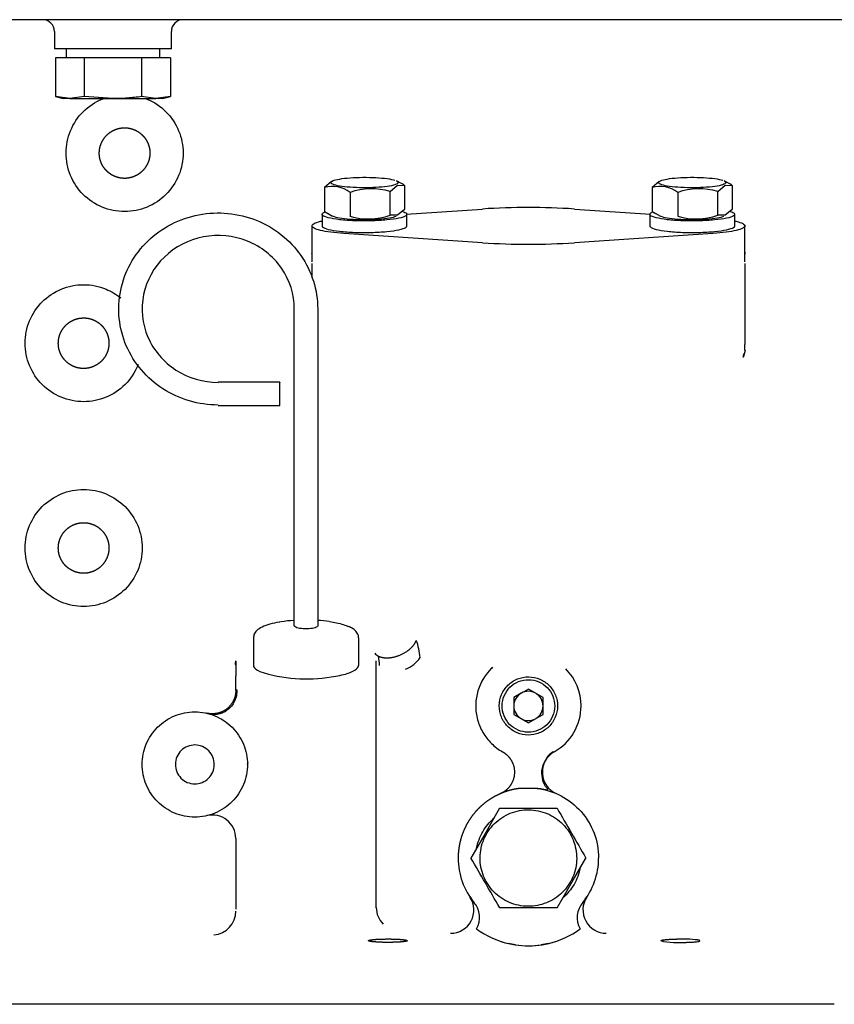
# Model space of a CAD drawing. Units: millimetres. Extents: x 190 to 3319, y 827 to 4636.
# Drawn here: x 885 to 1025, y 3720 to 3888 of the extents above; entities that cross this region are included whole.
import ezdxf

# ---------------------------------------------------------------- set-up
doc = ezdxf.new("R2010")
doc.units = ezdxf.units.MM
doc.header["$LTSCALE"] = 16.666667
doc.layers.add('DV6_0', color=7, linetype='Continuous')
doc.layers.add('Predeterminado', color=7, linetype='Continuous')

# ---------------------------------------------------------------- blocks, each defined once
blk = doc.blocks.new('SE5')
at = {"layer": 'DV6_0', "color": 7, "linetype": 'Continuous'}
for p, q in [((1175.37, 3887.92), (797.37, 3887.92)), ((891.37, 3885.92), (891.37, 3882.92)), ((911.37, 3882.92), (911.37, 3885.92)), ((911.37, 3882.92), (891.37, 3882.92)), ((893.37, 3882.92), (893.37, 3881.42)), ((909.37, 3881.42), (909.37, 3882.92)), ((896.46, 3881.42), (891.56, 3881.42)), ((891.56, 3881.42), (891.56, 3874.77)), ((906.28, 3881.42), (896.46, 3881.42)), ((896.46, 3881.42), (896.46, 3874.77)), ((911.19, 3881.42), (906.28, 3881.42)), ((906.28, 3881.42), (906.28, 3874.77)), ((911.19, 3881.42), (911.19, 3874.77)), ((894.01, 3874.42), (891.56, 3874.77)), ((891.56, 3874.77), (892.87, 3874.42)), ((894.01, 3874.42), (892.87, 3874.42)), ((896.46, 3874.77), (894.01, 3874.42)), ((894.01, 3874.42), (901.37, 3874.42)), ((901.37, 3874.42), (896.46, 3874.77)), ((901.37, 3874.42), (908.73, 3874.42)), ((908.73, 3874.42), (906.28, 3874.77)), ((911.19, 3874.77), (908.73, 3874.42)), ((909.87, 3874.42), (908.73, 3874.42)), ((909.87, 3874.42), (911.19, 3874.77)), ((938.72, 3860.25), (937.53, 3859.24)), ((937.53, 3859.24), (937.53, 3855.15)), ((938.98, 3860.4), (938.56, 3860.17)), ((948.73, 3858.57), (950.02, 3859.62)), ((950.68, 3859.9), (949.82, 3860.37)), ((950.02, 3859.62), (951.21, 3859.58)), ((951.21, 3859.58), (951.21, 3855.49)), ((994.72, 3860.25), (993.53, 3859.24)), ((993.53, 3859.24), (993.53, 3855.15)), ((994.98, 3860.4), (994.56, 3860.17)), ((1004.73, 3858.57), (1006.02, 3859.62)), ((1006.68, 3859.9), (1005.82, 3860.37)), ((1006.02, 3859.62), (1007.21, 3859.58)), ((1007.21, 3859.58), (1007.21, 3855.49)), ((941.89, 3858.4), (941.89, 3854.31)), ((948.73, 3854.48), (948.73, 3858.57)), ((997.89, 3858.4), (997.89, 3854.31)), ((1004.73, 3854.48), (1004.73, 3858.57)), ((937.12, 3854.65), (937.12, 3852.67)), ((938.06, 3854.83), (938.92, 3854.36)), ((950.02, 3854.48), (948.73, 3854.48)), ((951.21, 3855.49), (950.02, 3854.48)), ((951.46, 3854.68), (964.51, 3855.55)), ((951.62, 3852.67), (951.62, 3854.65)), ((980.23, 3855.55), (993.26, 3854.68)), ((993.12, 3854.65), (993.12, 3852.67)), ((994.06, 3854.83), (994.92, 3854.36)), ((1006.02, 3854.48), (1004.73, 3854.48)), ((1007.21, 3855.49), (1006.02, 3854.48)), ((1007.62, 3852.67), (1007.62, 3854.65)), ((935.37, 3852.67), (935.37, 3846.52)), ((1009.37, 3846.52), (1009.37, 3852.67)), ((964.51, 3849.8), (940.83, 3851.38)), ((1003.91, 3851.38), (980.23, 3849.8)), ((935.37, 3846.25), (935.37, 3843.78)), ((1009.37, 3846.25), (1009.37, 3832.42)), ((932.37, 3784.31), (932.37, 3838.47)), ((936.37, 3838.47), (936.37, 3784.31)), ((1009.33, 3831.6), (1009.37, 3832.42)), ((1009.39, 3831.39), (1009.08, 3830.16)), ((919.37, 3825.98), (919.37, 3825.91)), ((929.91, 3825.98), (919.37, 3825.98)), ((929.87, 3825.98), (929.87, 3825.91)), ((929.87, 3821.98), (929.87, 3825.91)), ((919.37, 3821.98), (929.91, 3821.98)), ((925.37, 3782.23), (925.37, 3777.62)), ((943.37, 3777.62), (943.37, 3782.23)), ((922.4, 3778.28), (922.37, 3778.07)), ((922.37, 3778.07), (922.37, 3775.68)), ((946.37, 3778.07), (946.37, 3778.31)), ((946.37, 3775.68), (946.37, 3778.07)), ((922.37, 3773.27), (922.37, 3775.68)), ((946.37, 3736.09), (946.37, 3775.68)), ((972.37, 3773.5), (971.17, 3772.81)), ((974.87, 3772.06), (972.37, 3773.5)), ((971.12, 3772.78), (969.87, 3772.06)), ((969.87, 3772.06), (969.87, 3769.17)), ((971.17, 3772.81), (971.12, 3772.78)), ((974.87, 3769.17), (974.87, 3772.06)), ((969.87, 3769.17), (972.37, 3767.73)), ((972.37, 3767.73), (973.57, 3768.42)), ((973.57, 3768.42), (973.62, 3768.45)), ((973.62, 3768.45), (974.87, 3769.17)), ((973.86, 3756.52), (970.88, 3756.52)), ((967.46, 3753.12), (964.91, 3748.69)), ((964.91, 3748.69), (962.56, 3744.62)), ((922.37, 3747.97), (922.37, 3735.89)), ((979.83, 3740.54), (982.19, 3744.62)), ((977.28, 3736.12), (979.83, 3740.54)), ((982.09, 3737.61), (982.35, 3737.96)), ((963.07, 3737.03), (962.66, 3737.59)), ((981.67, 3737.03), (981.77, 3737.16)), ((970.19, 3729.78), (968.97, 3730.01)), ((975.77, 3730.01), (974.55, 3729.78)), ((896.19, 3719.62), (851.37, 3719.62)), ((908.21, 3719.62), (896.19, 3719.62)), ((912.1, 3719.62), (908.21, 3719.62)), ((938.97, 3719.62), (912.1, 3719.62)), ((997.77, 3719.62), (938.97, 3719.62)), ((1024.64, 3719.62), (997.77, 3719.62))]:
    blk.add_line(p, q, dxfattribs=at)
for centre, radius, start, end in [((889.37, 3885.92), 2, 0, 90), ((913.37, 3885.92), 2, 90, 180), ((938.86, 3854.42), 5, 52.7193, 105.4133), ((948.19, 3855.61), 4.99, 52.645, 60.0941), ((994.86, 3854.42), 5, 52.7193, 105.4133), ((1004.19, 3855.61), 4.99, 52.645, 60.0941), ((945.58, 3847.68), 11.33, 73.8446, 108.994), ((1001.58, 3847.68), 11.33, 73.8446, 108.994), ((972.37, 3733.51), 122.3, 86.3164, 93.6836), ((940.56, 3859.13), 5, 232.7242, 240.1549), ((945.04, 3865.2), 11.34, 253.8472, 288.9915), ((996.56, 3859.13), 5, 232.7242, 240.1549), ((1001.04, 3865.2), 11.34, 253.8472, 288.9915), ((972.37, 3971.84), 122.3, 266.3164, 273.6836), ((945.04, 3847.1), 9.75, 172.7591, 175.4596), ((999.05, 3846.99), 10.41, 4.7528, 7.42), ((1000.34, 3832.49), 9.03, 345.3746, 349.5383), ((934.37, 3757.57), 27.75, 94.3964, 98.8058), ((934.37, 3757.57), 27.75, 81.7949, 85.8359), ((941.46, 3783.4), 0.808, 57.7988, 76.2856), ((943.81, 3778.15), 10.09, 4.1698, 21.2875), ((947.53, 3780.81), 1.85, 219.5912, 244.9798), ((938.26, 3777.41), 8.66, 0.6761, 11.4417), ((949.3, 3782.11), 5.6, 291.7563, 324.8139), ((917.42, 3778.66), 4.97, 348.7846, 355.9391), ((972.37, 3770.62), 9, 135.3403, 179.9999), ((971.79, 3771.13), 8.23, 132.3108, 135.0368), ((965.96, 3777.65), 0.523, 283.7807, 304.5269), ((972.37, 3770.62), 9, 0, 44.6601), ((934.5, 3801.31), 26.07, 252.0716, 279.243), ((972.37, 3770.62), 2.5, 120, 180), ((972.37, 3770.62), 2.5, 60.0092, 118.623), ((972.37, 3770.62), 2.5, 180.0001, 240), ((972.37, 3770.62), 2.5, 300, 360), ((972.37, 3770.62), 9, 299.3897, 0), ((915.37, 3760.62), 9, 73.8351, 76.6576), ((972.37, 3770.62), 2.5, 240.0117, 298.6204), ((978.75, 3759.29), 4, 119.3895, 246.5013), ((978.36, 3759.81), 3.44, 120.3334, 159.8951), ((972.37, 3744.62), 12, 112.3635, 113.499), ((972.37, 12323.52), 8570.4, 269.967192, 270.032808), ((8401.92, 8034.07), 8570.4, 209.967192, 210.032808), ((918.37, 3747.97), 4, 0, 103.3424), ((972.37, 3744.62), 12, 180.0003, 219.1876), ((-6457.17, -544.83), 8570.4, 29.967192, 30.032808), ((972.37, 3744.62), 12, 320.8122, 360), ((959.05, 3735.75), 4, 270.1676, 33.4242), ((985.69, 3735.75), 4, 146.576, 269.8322), ((960, 3734.44), 4.02, 331.2321, 40.2716), ((984.72, 3734.44), 4.01, 139.5919, 208.9036), ((918.38, 3735.52), 4.02, 273.4915, 0.5867), ((950.36, 3736.18), 3.99, 180.1094, 225.7771), ((972.37, -4834.28), 8570.4, 89.967192, 90.032808), ((972.37, 3744.62), 15, 233.8713, 256.8997), ((972.37, 3744.62), 15, 283.1012, 306.1277), ((972.37, 3744.62), 15, 252.4516, 287.8805), ((972.37, 3744.61), 15, 261.6287, 278.3713), ((997.8, 3749.02), 18.82, 262.8424, 269.921), ((998.45, 3707.05), 23.73, 83.1292, 91.6304)]:
    blk.add_arc(centre, radius, start, end, dxfattribs=at)
for points, degree, knots in [([(893.37, 3865.12), (893.37, 3866.43), (893.63, 3867.73), (894.63, 3870.15), (895.37, 3871.26), (897.22, 3873.11), (898.33, 3873.85), (899.64, 3874.4), (899.73, 3874.43), (899.83, 3874.47)], 3, [0, 0, 0, 0, 0.125, 0.125, 0.25, 0.25, 0.375, 0.375, 0.3848522, 0.3848522, 0.3848522, 0.3848522]), ([(906.28, 3874.77), (905.46, 3874.66), (904.64, 3874.57), (903.01, 3874.45), (902.19, 3874.42), (901.37, 3874.42)], 3, [0, 0, 0, 0, 0.5, 0.5, 1, 1, 1, 1]), ([(907.03, 3874.42), (907.08, 3874.4), (907.14, 3874.38), (908.41, 3873.85), (909.52, 3873.11), (911.37, 3871.26), (912.11, 3870.15), (913.11, 3867.73), (913.37, 3866.43), (913.37, 3865.12)], 3, [0.6191297, 0.6191297, 0.6191297, 0.6191297, 0.625, 0.625, 0.75, 0.75, 0.875, 0.875, 1, 1, 1, 1]), ([(899.58, 3867.19), (899.99, 3867.94), (900.66, 3868.48), (900.99, 3868.75), (901.37, 3868.95), (901.74, 3869.15), (902.15, 3869.27), (902.56, 3869.39), (902.99, 3869.42), (903.41, 3869.46), (903.83, 3869.42), (904.26, 3869.37), (904.66, 3869.24), (905.07, 3869.12), (905.44, 3868.91), (905.82, 3868.71), (906.14, 3868.43), (906.47, 3868.16), (906.74, 3867.83), (907, 3867.5), (907.2, 3867.12), (907.4, 3866.74), (907.52, 3866.33), (907.64, 3865.93), (907.68, 3865.5), (907.71, 3865.08), (907.67, 3864.65), (907.58, 3863.8), (907.16, 3863.04)], 2, [0, 0, 0, 0.125, 0.125, 0.1875, 0.1875, 0.25, 0.25, 0.3125, 0.3125, 0.375, 0.375, 0.4375, 0.4375, 0.5, 0.5, 0.5625, 0.5625, 0.625, 0.625, 0.6875, 0.6875, 0.75, 0.75, 0.8125, 0.8125, 0.875, 0.875, 1, 1, 1]), ([(907.16, 3863.04), (906.75, 3862.29), (906.08, 3861.75), (905.75, 3861.48), (905.37, 3861.29), (905, 3861.09), (904.59, 3860.97), (904.18, 3860.85), (903.75, 3860.81), (903.33, 3860.77), (902.91, 3860.82), (902.48, 3860.86), (902.08, 3860.99), (901.67, 3861.12), (901.3, 3861.32), (900.92, 3861.53), (900.6, 3861.8), (900.27, 3862.07), (900, 3862.4), (899.74, 3862.74), (899.54, 3863.11), (899.34, 3863.49), (899.22, 3863.9), (899.1, 3864.31), (899.06, 3864.73), (899.03, 3865.16), (899.07, 3865.58), (899.16, 3866.43), (899.58, 3867.19)], 2, [0, 0, 0, 0.125, 0.125, 0.1875, 0.1875, 0.25, 0.25, 0.3125, 0.3125, 0.375, 0.375, 0.4375, 0.4375, 0.5, 0.5, 0.5625, 0.5625, 0.625, 0.625, 0.6875, 0.6875, 0.75, 0.75, 0.8125, 0.8125, 0.875, 0.875, 1, 1, 1]), ([(913.37, 3865.12), (913.37, 3863.81), (913.11, 3862.5), (912.11, 3860.08), (911.37, 3858.97), (909.52, 3857.12), (908.41, 3856.38), (905.99, 3855.38), (904.68, 3855.12), (902.06, 3855.12), (900.75, 3855.38), (898.33, 3856.38), (897.22, 3857.12), (895.37, 3858.97), (894.63, 3860.08), (893.63, 3862.5), (893.37, 3863.81), (893.37, 3865.12)], 3, [0, 0, 0, 0, 0.125, 0.125, 0.25, 0.25, 0.375, 0.375, 0.5, 0.5, 0.625, 0.625, 0.75, 0.75, 0.875, 0.875, 1, 1, 1, 1]), ([(938.96, 3860.38), (939.21, 3860.49), (939.6, 3860.6), (940.61, 3860.77), (941.23, 3860.84), (942.59, 3860.94), (943.33, 3860.97), (944.84, 3860.98), (945.59, 3860.97), (947.01, 3860.89), (947.67, 3860.83), (948.79, 3860.67), (949.24, 3860.57), (949.57, 3860.47)], 3, [0, 0, 0, 0, 0.125, 0.125, 0.25, 0.25, 0.375, 0.375, 0.5, 0.5, 0.625, 0.625, 0.75, 0.75, 0.75, 0.75]), ([(994.96, 3860.38), (995.21, 3860.49), (995.6, 3860.6), (996.61, 3860.77), (997.23, 3860.84), (998.59, 3860.94), (999.33, 3860.97), (1000.84, 3860.98), (1001.59, 3860.97), (1003.01, 3860.89), (1003.67, 3860.83), (1004.79, 3860.67), (1005.24, 3860.57), (1005.57, 3860.47)], 3, [0, 0, 0, 0, 0.125, 0.125, 0.25, 0.25, 0.375, 0.375, 0.5, 0.5, 0.625, 0.625, 0.75, 0.75, 0.75, 0.75]), ([(949.79, 3859.78), (949.53, 3859.67), (949.14, 3859.56), (948.13, 3859.39), (947.51, 3859.32), (946.15, 3859.22), (945.41, 3859.19), (943.9, 3859.18), (943.15, 3859.19), (941.73, 3859.27), (941.07, 3859.33), (939.95, 3859.49), (939.5, 3859.59), (938.85, 3859.8), (938.67, 3859.92), (938.6, 3860.13), (938.67, 3860.23), (938.84, 3860.33)], 3, [0, 0, 0, 0, 0.125, 0.125, 0.25, 0.25, 0.375, 0.375, 0.5, 0.5, 0.625, 0.625, 0.75, 0.75, 0.875, 0.875, 0.979412, 0.979412, 0.979412, 0.979412]), ([(949.9, 3860.33), (950.02, 3860.26), (950.09, 3860.19), (950.15, 3860.01), (950.04, 3859.89), (949.79, 3859.78)], 3, [0.8023425, 0.8023425, 0.8023425, 0.8023425, 0.875, 0.875, 1, 1, 1, 1]), ([(1005.79, 3859.78), (1005.53, 3859.67), (1005.14, 3859.56), (1004.13, 3859.39), (1003.51, 3859.32), (1002.15, 3859.22), (1001.41, 3859.19), (999.9, 3859.18), (999.15, 3859.19), (997.73, 3859.27), (997.07, 3859.33), (995.95, 3859.49), (995.5, 3859.59), (994.85, 3859.8), (994.67, 3859.92), (994.6, 3860.13), (994.67, 3860.23), (994.84, 3860.33)], 3, [0, 0, 0, 0, 0.125, 0.125, 0.25, 0.25, 0.375, 0.375, 0.5, 0.5, 0.625, 0.625, 0.75, 0.75, 0.875, 0.875, 0.979412, 0.979412, 0.979412, 0.979412]), ([(1005.9, 3860.33), (1006.02, 3860.26), (1006.09, 3860.19), (1006.15, 3860.01), (1006.04, 3859.89), (1005.79, 3859.78)], 3, [0.8023425, 0.8023425, 0.8023425, 0.8023425, 0.875, 0.875, 1, 1, 1, 1]), ([(919.37, 3822.05), (916.03, 3822.05), (912.7, 3823.03), (907.15, 3826.61), (904.94, 3829.21), (902.39, 3835.16), (902.05, 3838.51), (903.35, 3844.84), (904.99, 3847.8), (909.71, 3852.36), (912.78, 3853.95), (919.33, 3855.2), (922.79, 3854.87), (928.96, 3852.41), (931.65, 3850.27), (935.36, 3844.91), (936.37, 3841.69), (936.37, 3838.47)], 3, [0, 0, 0, 0, 0.125, 0.125, 0.25, 0.25, 0.375, 0.375, 0.5, 0.5, 0.625, 0.625, 0.75, 0.75, 0.875, 0.875, 1, 1, 1, 1]), ([(945.5, 3853.53), (944.57, 3853.5), (943.6, 3853.51), (941.76, 3853.58), (940.88, 3853.64), (939.34, 3853.82), (938.68, 3853.93), (937.69, 3854.18), (937.36, 3854.32), (937.06, 3854.62), (937.1, 3854.77), (937.39, 3854.96), (937.48, 3855), (937.59, 3855.05)], 3, [0, 0, 0, 0, 0.125, 0.125, 0.25, 0.25, 0.375, 0.375, 0.5, 0.5, 0.625, 0.625, 0.6646107, 0.6646107, 0.6646107, 0.6646107]), ([(938.84, 3854.4), (938.93, 3854.35), (939.04, 3854.31), (939.5, 3854.16), (939.95, 3854.06), (941.07, 3853.9), (941.73, 3853.84), (943.15, 3853.76), (943.9, 3853.74), (945.41, 3853.76), (946.15, 3853.78), (947.51, 3853.89), (948.13, 3853.96), (949.14, 3854.13), (949.53, 3854.23), (949.79, 3854.35)], 3, [0.1976575, 0.1976575, 0.1976575, 0.1976575, 0.25, 0.25, 0.375, 0.375, 0.5, 0.5, 0.625, 0.625, 0.75, 0.75, 0.875, 0.875, 1, 1, 1, 1]), ([(950.89, 3855.14), (951.2, 3855.04), (951.42, 3854.94), (951.68, 3854.68), (951.64, 3854.53), (951.2, 3854.24), (950.79, 3854.1), (949.68, 3853.86), (948.97, 3853.76), (947.35, 3853.6), (946.44, 3853.55), (945.5, 3853.53)], 3, [0.4061433, 0.4061433, 0.4061433, 0.4061433, 0.5, 0.5, 0.625, 0.625, 0.75, 0.75, 0.875, 0.875, 1, 1, 1, 1]), ([(1001.5, 3853.53), (1000.57, 3853.5), (999.6, 3853.51), (997.76, 3853.58), (996.88, 3853.64), (995.34, 3853.82), (994.68, 3853.93), (993.69, 3854.18), (993.36, 3854.32), (993.06, 3854.62), (993.1, 3854.77), (993.39, 3854.96), (993.48, 3855), (993.59, 3855.05)], 3, [0, 0, 0, 0, 0.125, 0.125, 0.25, 0.25, 0.375, 0.375, 0.5, 0.5, 0.625, 0.625, 0.6646107, 0.6646107, 0.6646107, 0.6646107]), ([(994.84, 3854.4), (994.93, 3854.35), (995.04, 3854.31), (995.5, 3854.16), (995.95, 3854.06), (997.07, 3853.9), (997.73, 3853.84), (999.15, 3853.76), (999.9, 3853.74), (1001.41, 3853.76), (1002.15, 3853.78), (1003.51, 3853.89), (1004.13, 3853.96), (1005.14, 3854.13), (1005.53, 3854.23), (1005.79, 3854.35)], 3, [0.1976575, 0.1976575, 0.1976575, 0.1976575, 0.25, 0.25, 0.375, 0.375, 0.5, 0.5, 0.625, 0.625, 0.75, 0.75, 0.875, 0.875, 1, 1, 1, 1]), ([(1006.89, 3855.14), (1007.2, 3855.04), (1007.42, 3854.94), (1007.68, 3854.68), (1007.64, 3854.53), (1007.2, 3854.24), (1006.79, 3854.1), (1005.68, 3853.86), (1004.97, 3853.76), (1003.35, 3853.6), (1002.44, 3853.55), (1001.5, 3853.53)], 3, [0.4061433, 0.4061433, 0.4061433, 0.4061433, 0.5, 0.5, 0.625, 0.625, 0.75, 0.75, 0.875, 0.875, 1, 1, 1, 1]), ([(940.83, 3851.38), (940.03, 3851.43), (939.28, 3851.5), (937.93, 3851.68), (937.34, 3851.78), (936.38, 3852.01), (936, 3852.14), (935.5, 3852.4), (935.37, 3852.54), (935.37, 3852.81), (935.5, 3852.95), (936, 3853.21), (936.38, 3853.33), (936.93, 3853.47), (937.01, 3853.48), (937.08, 3853.5)], 3, [0, 0, 0, 0, 0.125, 0.125, 0.25, 0.25, 0.375, 0.375, 0.5, 0.5, 0.625, 0.625, 0.75, 0.75, 0.7685306, 0.7685306, 0.7685306, 0.7685306]), ([(937.12, 3852.67), (937.12, 3852.61), (937.15, 3852.55), (937.36, 3852.35), (937.69, 3852.21), (938.68, 3851.95), (939.34, 3851.84), (940.88, 3851.67), (941.76, 3851.6), (943.6, 3851.54), (944.57, 3851.53), (945.5, 3851.55)], 3, [0.4502328, 0.4502328, 0.4502328, 0.4502328, 0.5, 0.5, 0.625, 0.625, 0.75, 0.75, 0.875, 0.875, 1, 1, 1, 1]), ([(945.5, 3851.55), (946.44, 3851.58), (947.35, 3851.63), (948.97, 3851.78), (949.68, 3851.89), (950.79, 3852.13), (951.2, 3852.26), (951.55, 3852.49), (951.62, 3852.58), (951.62, 3852.67)], 3, [0, 0, 0, 0, 0.125, 0.125, 0.25, 0.25, 0.375, 0.375, 0.4502328, 0.4502328, 0.4502328, 0.4502328]), ([(993.12, 3852.67), (993.12, 3852.61), (993.15, 3852.55), (993.36, 3852.35), (993.69, 3852.21), (994.68, 3851.95), (995.34, 3851.84), (996.88, 3851.67), (997.76, 3851.6), (999.6, 3851.54), (1000.57, 3851.53), (1001.5, 3851.55)], 3, [0.4502328, 0.4502328, 0.4502328, 0.4502328, 0.5, 0.5, 0.625, 0.625, 0.75, 0.75, 0.875, 0.875, 1, 1, 1, 1]), ([(1001.5, 3851.55), (1002.44, 3851.58), (1003.35, 3851.63), (1004.97, 3851.78), (1005.68, 3851.89), (1006.79, 3852.13), (1007.2, 3852.26), (1007.55, 3852.49), (1007.62, 3852.58), (1007.62, 3852.67)], 3, [0, 0, 0, 0, 0.125, 0.125, 0.25, 0.25, 0.375, 0.375, 0.4502328, 0.4502328, 0.4502328, 0.4502328]), ([(1007.66, 3853.5), (1007.74, 3853.48), (1007.81, 3853.47), (1008.36, 3853.33), (1008.74, 3853.21), (1009.24, 3852.95), (1009.37, 3852.81), (1009.37, 3852.54), (1009.24, 3852.4), (1008.74, 3852.14), (1008.36, 3852.01), (1007.4, 3851.78), (1006.81, 3851.68), (1005.47, 3851.5), (1004.71, 3851.43), (1003.91, 3851.38)], 3, [0.2314694, 0.2314694, 0.2314694, 0.2314694, 0.25, 0.25, 0.375, 0.375, 0.5, 0.5, 0.625, 0.625, 0.75, 0.75, 0.875, 0.875, 1, 1, 1, 1]), ([(932.37, 3838.47), (932.37, 3840.94), (931.6, 3843.4), (928.76, 3847.5), (926.7, 3849.13), (921.99, 3851.01), (919.34, 3851.27), (914.33, 3850.3), (911.98, 3849.09), (908.37, 3845.61), (907.12, 3843.34), (906.12, 3838.5), (906.38, 3835.94), (908.34, 3831.39), (910.03, 3829.4), (914.27, 3826.66), (916.82, 3825.91), (919.37, 3825.91)], 3, [0, 0, 0, 0, 0.125, 0.125, 0.25, 0.25, 0.375, 0.375, 0.5, 0.5, 0.625, 0.625, 0.75, 0.75, 0.875, 0.875, 1, 1, 1, 1]), ([(886.37, 3832.62), (886.37, 3833.93), (886.63, 3835.23), (887.63, 3837.65), (888.37, 3838.76), (890.22, 3840.61), (891.33, 3841.35), (893.75, 3842.36), (895.06, 3842.62), (897.68, 3842.62), (898.99, 3842.36), (901.1, 3841.48), (901.96, 3840.97), (902.72, 3840.35)], 3, [0, 0, 0, 0, 0.125, 0.125, 0.25, 0.25, 0.375, 0.375, 0.5, 0.5, 0.625, 0.625, 0.7187971, 0.7187971, 0.7187971, 0.7187971]), ([(892.58, 3834.69), (892.99, 3835.44), (893.66, 3835.98), (893.99, 3836.25), (894.37, 3836.45), (894.74, 3836.65), (895.15, 3836.77), (895.56, 3836.89), (895.99, 3836.92), (896.41, 3836.96), (896.83, 3836.92), (897.26, 3836.87), (897.66, 3836.74), (898.07, 3836.62), (898.44, 3836.41), (898.82, 3836.21), (899.14, 3835.93), (899.47, 3835.66), (899.74, 3835.33), (900, 3835), (900.2, 3834.62), (900.4, 3834.24), (900.52, 3833.83), (900.64, 3833.43), (900.68, 3833), (900.71, 3832.58), (900.67, 3832.15), (900.58, 3831.3), (900.16, 3830.54)], 2, [0, 0, 0, 0.125, 0.125, 0.1875, 0.1875, 0.25, 0.25, 0.3125, 0.3125, 0.375, 0.375, 0.4375, 0.4375, 0.5, 0.5, 0.5625, 0.5625, 0.625, 0.625, 0.6875, 0.6875, 0.75, 0.75, 0.8125, 0.8125, 0.875, 0.875, 1, 1, 1]), ([(900.16, 3830.54), (899.75, 3829.79), (899.08, 3829.25), (898.75, 3828.98), (898.37, 3828.79), (898, 3828.59), (897.59, 3828.47), (897.18, 3828.35), (896.75, 3828.31), (896.33, 3828.27), (895.91, 3828.32), (895.48, 3828.36), (895.08, 3828.49), (894.67, 3828.62), (894.3, 3828.82), (893.92, 3829.03), (893.6, 3829.3), (893.27, 3829.57), (893, 3829.9), (892.74, 3830.24), (892.54, 3830.61), (892.34, 3830.99), (892.22, 3831.4), (892.1, 3831.81), (892.06, 3832.23), (892.03, 3832.66), (892.07, 3833.08), (892.16, 3833.93), (892.58, 3834.69)], 2, [0, 0, 0, 0.125, 0.125, 0.1875, 0.1875, 0.25, 0.25, 0.3125, 0.3125, 0.375, 0.375, 0.4375, 0.4375, 0.5, 0.5, 0.5625, 0.5625, 0.625, 0.625, 0.6875, 0.6875, 0.75, 0.75, 0.8125, 0.8125, 0.875, 0.875, 1, 1, 1]), ([(905.68, 3828.97), (905.66, 3828.91), (905.63, 3828.85), (905.11, 3827.58), (904.37, 3826.47), (902.52, 3824.62), (901.41, 3823.88), (898.99, 3822.88), (897.68, 3822.62), (895.06, 3822.62), (893.75, 3822.88), (891.33, 3823.88), (890.22, 3824.62), (888.37, 3826.47), (887.63, 3827.58), (886.63, 3830), (886.37, 3831.31), (886.37, 3832.62)], 3, [0.1186563, 0.1186563, 0.1186563, 0.1186563, 0.125, 0.125, 0.25, 0.25, 0.375, 0.375, 0.5, 0.5, 0.625, 0.625, 0.75, 0.75, 0.875, 0.875, 1, 1, 1, 1]), ([(886.37, 3797.62), (886.37, 3798.93), (886.63, 3800.23), (887.63, 3802.65), (888.37, 3803.76), (890.22, 3805.61), (891.33, 3806.35), (893.75, 3807.36), (895.06, 3807.62), (897.68, 3807.62), (898.99, 3807.36), (901.41, 3806.35), (902.52, 3805.61), (904.37, 3803.76), (905.11, 3802.65), (906.11, 3800.23), (906.37, 3798.93), (906.37, 3797.62)], 3, [0, 0, 0, 0, 0.125, 0.125, 0.25, 0.25, 0.375, 0.375, 0.5, 0.5, 0.625, 0.625, 0.75, 0.75, 0.875, 0.875, 1, 1, 1, 1]), ([(892.58, 3799.69), (892.99, 3800.44), (893.66, 3800.98), (893.99, 3801.25), (894.37, 3801.45), (894.74, 3801.65), (895.15, 3801.77), (895.56, 3801.89), (895.99, 3801.92), (896.41, 3801.96), (896.83, 3801.92), (897.26, 3801.87), (897.66, 3801.74), (898.07, 3801.62), (898.44, 3801.41), (898.82, 3801.21), (899.14, 3800.93), (899.47, 3800.66), (899.74, 3800.33), (900, 3800), (900.2, 3799.62), (900.4, 3799.24), (900.52, 3798.83), (900.64, 3798.43), (900.68, 3798), (900.71, 3797.58), (900.67, 3797.15), (900.58, 3796.3), (900.16, 3795.54)], 2, [0, 0, 0, 0.125, 0.125, 0.1875, 0.1875, 0.25, 0.25, 0.3125, 0.3125, 0.375, 0.375, 0.4375, 0.4375, 0.5, 0.5, 0.5625, 0.5625, 0.625, 0.625, 0.6875, 0.6875, 0.75, 0.75, 0.8125, 0.8125, 0.875, 0.875, 1, 1, 1]), ([(900.16, 3795.54), (899.75, 3794.79), (899.08, 3794.25), (898.75, 3793.98), (898.37, 3793.79), (898, 3793.59), (897.59, 3793.47), (897.18, 3793.35), (896.75, 3793.31), (896.33, 3793.27), (895.91, 3793.32), (895.48, 3793.36), (895.08, 3793.49), (894.67, 3793.62), (894.3, 3793.82), (893.92, 3794.03), (893.6, 3794.3), (893.27, 3794.57), (893, 3794.9), (892.74, 3795.24), (892.54, 3795.61), (892.34, 3795.99), (892.22, 3796.4), (892.1, 3796.81), (892.06, 3797.23), (892.03, 3797.66), (892.07, 3798.08), (892.16, 3798.93), (892.58, 3799.69)], 2, [0, 0, 0, 0.125, 0.125, 0.1875, 0.1875, 0.25, 0.25, 0.3125, 0.3125, 0.375, 0.375, 0.4375, 0.4375, 0.5, 0.5, 0.5625, 0.5625, 0.625, 0.625, 0.6875, 0.6875, 0.75, 0.75, 0.8125, 0.8125, 0.875, 0.875, 1, 1, 1]), ([(906.37, 3797.62), (906.37, 3796.31), (906.11, 3795), (905.11, 3792.58), (904.37, 3791.47), (902.52, 3789.62), (901.41, 3788.88), (898.99, 3787.88), (897.68, 3787.62), (895.06, 3787.62), (893.75, 3787.88), (891.33, 3788.88), (890.22, 3789.62), (888.37, 3791.47), (887.63, 3792.58), (886.63, 3795), (886.37, 3796.31), (886.37, 3797.62)], 3, [0, 0, 0, 0, 0.125, 0.125, 0.25, 0.25, 0.375, 0.375, 0.5, 0.5, 0.625, 0.625, 0.75, 0.75, 0.875, 0.875, 1, 1, 1, 1]), ([(930.01, 3784.98), (929.95, 3784.97), (929.29, 3784.86), (928.14, 3784.61), (926.84, 3784.13), (925.99, 3783.6), (925.44, 3782.91), (925.42, 3782.44), (925.42, 3782.23)], 3, [0.3066456, 0.3066456, 0.3066456, 0.3066456, 0.3219429, 0.4853029, 0.652674, 0.811074, 0.9239319, 1, 1, 1, 1]), ([(936.37, 3784.31), (936.37, 3784.19), (936.22, 3784.08), (935.68, 3783.9), (935.29, 3783.84), (934.44, 3783.78), (933.98, 3783.79), (933.17, 3783.88), (932.83, 3783.96), (932.62, 3784.06)], 3, [0, 0, 0, 0, 0.25, 0.25, 0.5, 0.5, 0.75, 0.75, 1, 1, 1, 1]), ([(938.4, 3785.03), (938.81, 3784.97), (939.21, 3784.9), (940.42, 3784.65), (941.13, 3784.43), (941.65, 3784.18)], 3, [0.8206179, 0.8206179, 0.8206179, 0.8206179, 0.875, 0.875, 1, 1, 1, 1]), ([(943.32, 3782.23), (943.34, 3782.33), (943.39, 3782.67), (943.03, 3783.29), (942.49, 3783.77), (942.06, 3784.01), (941.82, 3784.13)], 3, [0, 0, 0, 0, 0.094195, 0.408178, 0.726803, 1, 1, 1, 1]), ([(946.75, 3779.13), (947.21, 3778.91), (947.79, 3778.78), (948.45, 3778.78), (950.09, 3779.03), (951.67, 3779.85), (952.44, 3780.47), (952.96, 3781.15), (953.22, 3781.82)], 5, [0, 0, 0, 0, 0, 0, 0.426628, 0.426628, 0.426628, 1, 1, 1, 1, 1, 1]), ([(925.37, 3777.61), (925.37, 3777.53), (925.39, 3777.45), (925.55, 3777.06), (925.91, 3776.77), (926.47, 3776.5)], 3, [0.6825607, 0.6825607, 0.6825607, 0.6825607, 0.75, 0.75, 1, 1, 1, 1]), ([(938.69, 3775.57), (939.72, 3775.72), (940.64, 3775.92), (942.12, 3776.39), (942.67, 3776.67), (943.25, 3777.17), (943.37, 3777.4), (943.37, 3777.62)], 3, [0, 0, 0, 0, 0.25, 0.25, 0.5, 0.5, 0.6825607, 0.6825607, 0.6825607, 0.6825607]), ([(969.99, 3766.25), (969.41, 3766.56), (968.9, 3766.99), (968.09, 3768), (967.78, 3768.59), (967.41, 3769.84), (967.35, 3770.5), (967.49, 3771.8), (967.69, 3772.43), (968.32, 3773.57), (968.74, 3774.08), (969.76, 3774.9), (970.34, 3775.21), (971.59, 3775.57), (972.26, 3775.63), (973.55, 3775.49), (974.18, 3775.29), (974.76, 3774.98)], 3, [0, 0, 0, 0, 0.125, 0.125, 0.25, 0.25, 0.375, 0.375, 0.5, 0.5, 0.625, 0.625, 0.75, 0.75, 0.875, 0.875, 1, 1, 1, 1]), ([(970.22, 3766.68), (969.7, 3766.96), (969.24, 3767.34), (968.51, 3768.26), (968.23, 3768.79), (967.9, 3769.92), (967.84, 3770.51), (967.97, 3771.68), (968.15, 3772.25), (968.71, 3773.29), (969.1, 3773.74), (970.01, 3774.48), (970.54, 3774.76), (971.67, 3775.09), (972.27, 3775.14), (973.44, 3775.02), (974.01, 3774.84), (974.52, 3774.56)], 3, [0, 0, 0, 0, 0.125, 0.125, 0.25, 0.25, 0.375, 0.375, 0.5, 0.5, 0.625, 0.625, 0.75, 0.75, 0.875, 0.875, 1, 1, 1, 1]), ([(974.76, 3774.98), (975.33, 3774.67), (975.84, 3774.24), (976.65, 3773.23), (976.96, 3772.64), (977.33, 3771.39), (977.39, 3770.73), (977.25, 3769.44), (977.05, 3768.8), (976.42, 3767.66), (976, 3767.15), (974.98, 3766.33), (974.4, 3766.03), (973.15, 3765.66), (972.49, 3765.6), (971.19, 3765.74), (970.56, 3765.94), (969.99, 3766.25)], 3, [0, 0, 0, 0, 0.125, 0.125, 0.25, 0.25, 0.375, 0.375, 0.5, 0.5, 0.625, 0.625, 0.75, 0.75, 0.875, 0.875, 1, 1, 1, 1]), ([(922.57, 3773.39), (922.56, 3773.01), (922.53, 3772.37), (922.19, 3771.4), (921.67, 3770.57), (920.99, 3769.92), (920.22, 3769.45), (919.42, 3769.18), (918.6, 3769.11), (918.15, 3769.2), (917.89, 3769.26)], 3, [0, 0, 0, 0, 0.132982, 0.262381, 0.388708, 0.512558, 0.634648, 0.755857, 0.877234, 1, 1, 1, 1]), ([(922.37, 3773.27), (922.38, 3773.29), (922.39, 3773.34), (922.49, 3773.38), (922.55, 3773.39), (922.57, 3773.39)], 3, [0, 0, 0, 0, 0.0496686, 0.0961259, 0.1078408, 0.1078408, 0.1078408, 0.1078408]), ([(974.52, 3774.56), (975.04, 3774.28), (975.5, 3773.89), (976.24, 3772.98), (976.51, 3772.44), (976.84, 3771.32), (976.9, 3770.72), (976.77, 3769.55), (976.59, 3768.98), (976.03, 3767.95), (975.64, 3767.49), (974.73, 3766.75), (974.2, 3766.47), (973.07, 3766.14), (972.47, 3766.09), (971.31, 3766.22), (970.73, 3766.39), (970.22, 3766.68)], 3, [0, 0, 0, 0, 0.125, 0.125, 0.25, 0.25, 0.375, 0.375, 0.5, 0.5, 0.625, 0.625, 0.75, 0.75, 0.875, 0.875, 1, 1, 1, 1]), ([(922.37, 3773.27), (922.37, 3772.54), (922.21, 3771.82), (921.88, 3771.15), (920.95, 3770), (919.62, 3769.36), (918.89, 3769.2), (918.15, 3769.21), (917.45, 3769.37)], 5, [0, 0, 0, 0, 0, 0, 0.5, 0.5, 0.5, 1, 1, 1, 1, 1, 1]), ([(974.87, 3770.62), (974.87, 3771.05), (974.75, 3771.49), (974.32, 3772.24), (974, 3772.56), (973.62, 3772.78)], 3, [0, 0, 0, 0, 0.5, 0.5, 1, 1, 1, 1]), ([(963.37, 3770.62), (963.37, 3769.82), (963.48, 3769.03), (963.89, 3767.5), (964.2, 3766.76), (965, 3765.39), (965.49, 3764.76), (966.62, 3763.65), (967.26, 3763.16), (967.95, 3762.78)], 3, [0, 0, 0, 0, 0.25, 0.25, 0.5, 0.5, 0.75, 0.75, 1, 1, 1, 1]), ([(906.37, 3760.62), (906.37, 3761.79), (906.6, 3762.97), (907.51, 3765.15), (908.17, 3766.15), (909.84, 3767.81), (910.84, 3768.48), (913.01, 3769.38), (914.19, 3769.62), (916.55, 3769.62), (917.73, 3769.38), (919.9, 3768.48), (920.9, 3767.81), (922.57, 3766.15), (923.23, 3765.15), (924.14, 3762.97), (924.37, 3761.79), (924.37, 3760.62)], 3, [0, 0, 0, 0, 0.125, 0.125, 0.25, 0.25, 0.375, 0.375, 0.5, 0.5, 0.625, 0.625, 0.75, 0.75, 0.875, 0.875, 1, 1, 1, 1]), ([(918.29, 3759.02), (918.5, 3759.41), (918.63, 3759.83), (918.72, 3760.69), (918.68, 3761.14), (918.44, 3761.97), (918.23, 3762.36), (917.69, 3763.04), (917.35, 3763.32), (916.58, 3763.74), (916.16, 3763.87), (915.29, 3763.97), (914.85, 3763.93), (914.02, 3763.68), (913.62, 3763.48), (912.95, 3762.93), (912.66, 3762.59), (912.45, 3762.21)], 3, [0, 0, 0, 0, 0.125, 0.125, 0.25, 0.25, 0.375, 0.375, 0.5, 0.5, 0.625, 0.625, 0.75, 0.75, 0.875, 0.875, 1, 1, 1, 1]), ([(912.45, 3762.21), (912.25, 3761.83), (912.11, 3761.41), (912.02, 3760.54), (912.06, 3760.1), (912.3, 3759.26), (912.51, 3758.87), (913.06, 3758.19), (913.4, 3757.91), (914.16, 3757.49), (914.58, 3757.36), (915.45, 3757.27), (915.89, 3757.31), (916.72, 3757.55), (917.12, 3757.76), (917.79, 3758.3), (918.08, 3758.64), (918.29, 3759.02)], 3, [0, 0, 0, 0, 0.125, 0.125, 0.25, 0.25, 0.375, 0.375, 0.5, 0.5, 0.625, 0.625, 0.75, 0.75, 0.875, 0.875, 1, 1, 1, 1]), ([(967.95, 3762.78), (968.73, 3762.34), (969.38, 3761.69), (969.83, 3760.87), (970.23, 3759.07), (969.65, 3757.32), (969.12, 3756.55), (968.4, 3755.98), (967.59, 3755.62)], 5, [0, 0, 0, 0, 0, 0, 0.5, 0.5, 0.5, 1, 1, 1, 1, 1, 1]), ([(924.37, 3760.62), (924.37, 3759.44), (924.14, 3758.26), (923.23, 3756.08), (922.57, 3755.09), (920.9, 3753.42), (919.9, 3752.75), (917.73, 3751.85), (916.55, 3751.62), (914.19, 3751.62), (913.01, 3751.85), (910.84, 3752.75), (909.84, 3753.42), (908.17, 3755.09), (907.51, 3756.08), (906.6, 3758.26), (906.37, 3759.44), (906.37, 3760.62)], 3, [0, 0, 0, 0, 0.125, 0.125, 0.25, 0.25, 0.375, 0.375, 0.5, 0.5, 0.625, 0.625, 0.75, 0.75, 0.875, 0.875, 1, 1, 1, 1]), ([(973.76, 3756.57), (974.01, 3756.54), (974.41, 3756.49), (974.95, 3756.39), (975.32, 3756.32), (975.56, 3756.29), (975.66, 3756.3), (975.67, 3756.38), (975.59, 3756.5), (975.32, 3756.84), (974.93, 3757.43), (974.78, 3758.19), (974.65, 3759.06), (974.71, 3760.07), (974.97, 3760.66), (975.13, 3761)], 3, [0, 0, 0, 0, 0.083078, 0.158611, 0.225826, 0.284013, 0.333314, 0.374944, 0.411397, 0.446096, 0.573597, 0.665998, 0.764007, 0.883142, 1, 1, 1, 1]), ([(970.88, 3756.52), (969.8, 3756.39), (968.76, 3756.06), (967.73, 3755.74), (966.77, 3755.23), (965.8, 3754.72), (964.95, 3754.05), (964.09, 3753.37), (963.37, 3752.56), (962.65, 3751.74), (962.09, 3750.81), (961.53, 3749.88), (961.15, 3748.86), (960.76, 3747.85), (960.57, 3746.77), (960.37, 3745.71), (960.37, 3744.62)], 2, [0, 0, 0, 0.125, 0.125, 0.25, 0.25, 0.375, 0.375, 0.5, 0.5, 0.625, 0.625, 0.75, 0.75, 0.875, 0.875, 1, 1, 1]), ([(973.86, 3756.52), (975.29, 3756.34), (976.7, 3755.9), (979.25, 3754.55), (980.41, 3753.64), (982.32, 3751.47), (983.08, 3750.21), (984.11, 3747.51), (984.37, 3746.06), (984.37, 3744.62)], 3, [0, 0, 0, 0, 0.25, 0.25, 0.5, 0.5, 0.75, 0.75, 1, 1, 1, 1]), ([(963.53, 3746.31), (963.72, 3747.29), (964.07, 3748.25), (965.08, 3749.99), (965.73, 3750.77), (966.49, 3751.43)], 3, [0, 0, 0, 0, 0.5, 0.5, 1, 1, 1, 1]), ([(965.13, 3748.57), (965.65, 3749.52), (966.35, 3750.36), (968.04, 3751.72), (969.01, 3752.23), (971.08, 3752.84), (972.18, 3752.94), (974.33, 3752.7), (975.38, 3752.37), (977.27, 3751.34), (978.12, 3750.63), (979.47, 3748.95), (979.98, 3747.98), (980.59, 3745.9), (980.69, 3744.81), (980.46, 3742.66), (980.13, 3741.61), (979.61, 3740.66)], 3, [0, 0, 0, 0, 0.125, 0.125, 0.25, 0.25, 0.375, 0.375, 0.5, 0.5, 0.625, 0.625, 0.75, 0.75, 0.875, 0.875, 1, 1, 1, 1]), ([(979.61, 3740.66), (979.09, 3739.71), (978.39, 3738.87), (976.7, 3737.51), (975.73, 3737), (973.66, 3736.4), (972.56, 3736.3), (970.41, 3736.53), (969.36, 3736.86), (967.47, 3737.89), (966.62, 3738.6), (965.27, 3740.28), (964.76, 3741.26), (964.15, 3743.33), (964.05, 3744.43), (964.28, 3746.57), (964.61, 3747.62), (965.13, 3748.57)], 3, [0, 0, 0, 0, 0.125, 0.125, 0.25, 0.25, 0.375, 0.375, 0.5, 0.5, 0.625, 0.625, 0.75, 0.75, 0.875, 0.875, 1, 1, 1, 1]), ([(981.21, 3742.93), (981.02, 3741.94), (980.67, 3740.99), (979.66, 3739.25), (979.01, 3738.46), (978.25, 3737.81)], 3, [0, 0, 0, 0, 0.5, 0.5, 1, 1, 1, 1]), ([(945.45, 3730.35), (945.14, 3730.4), (945.07, 3730.46), (945, 3730.52), (945.18, 3730.57), (945.37, 3730.63), (945.78, 3730.67), (946.19, 3730.72), (946.77, 3730.75), (947.35, 3730.77), (948.01, 3730.78), (948.67, 3730.79), (949.31, 3730.77), (949.94, 3730.75), (950.46, 3730.72), (950.97, 3730.68), (951.29, 3730.63)], 2, [0, 0, 0, 0.125, 0.125, 0.25, 0.25, 0.375, 0.375, 0.5, 0.5, 0.625, 0.625, 0.75, 0.75, 0.875, 0.875, 1, 1, 1]), ([(951.69, 3730.49), (951.69, 3730.45), (951.56, 3730.41), (951.38, 3730.35), (950.96, 3730.31), (950.55, 3730.26), (949.97, 3730.24), (949.39, 3730.21), (948.73, 3730.2), (948.07, 3730.2), (947.44, 3730.21), (946.8, 3730.23), (946.29, 3730.27), (945.77, 3730.3), (945.45, 3730.35)], 2, [0.1588504, 0.1588504, 0.1588504, 0.25, 0.25, 0.375, 0.375, 0.5, 0.5, 0.625, 0.625, 0.75, 0.75, 0.875, 0.875, 1, 1, 1]), ([(995.45, 3730.35), (995.26, 3730.38), (995.16, 3730.42), (995.06, 3730.45), (995.05, 3730.48), (995.04, 3730.52), (995.12, 3730.55), (995.2, 3730.59), (995.37, 3730.62), (995.54, 3730.65), (995.79, 3730.67), (996.03, 3730.7), (996.35, 3730.72), (996.66, 3730.74), (997.02, 3730.76), (997.38, 3730.77), (997.77, 3730.78)], 2, [0, 0, 0, 0.125, 0.125, 0.25, 0.25, 0.375, 0.375, 0.5, 0.5, 0.625, 0.625, 0.75, 0.75, 0.875, 0.875, 1, 1, 1]), ([(997.77, 3730.21), (997.87, 3730.2), (998.08, 3730.2), (998.39, 3730.2), (998.7, 3730.2), (999.01, 3730.2), (999.31, 3730.21), (999.8, 3730.22), (1000.45, 3730.25), (1001.09, 3730.31), (1001.54, 3730.38), (1001.7, 3730.44), (1001.69, 3730.5), (1001.63, 3730.53), (1001.56, 3730.56), (1001.5, 3730.57), (1001.43, 3730.59), (1001.36, 3730.6), (1001.31, 3730.61), (1001.29, 3730.62)], 3, [0, 0, 0, 0, 0.04146, 0.082982, 0.12457, 0.166226, 0.207952, 0.24975, 0.372297, 0.501815, 0.619675, 0.753526, 0.815483, 0.877438, 0.905413, 0.931657, 0.956169, 0.97895, 1, 1, 1, 1])]:
    blk.add_open_spline(points, degree=degree, knots=knots, dxfattribs=at)
for points, degree in [([(1009.39, 3831.39), (1009.36, 3831.43), (1009.34, 3831.47), (1009.33, 3831.52), (1009.33, 3831.56), (1009.33, 3831.6)], 5), ([(932.62, 3784.06), (932.46, 3784.14), (932.37, 3784.22), (932.37, 3784.31)], 3), ([(922.29, 3777.69), (922.32, 3777.77), (922.35, 3777.84), (922.36, 3777.92), (922.37, 3777.99), (922.37, 3778.07)], 5), ([(966.1, 3777.14), (966.07, 3777.07), (966.02, 3777), (965.97, 3776.94)], 3), ([(924.37, 3760.62), (924.37, 3760.67), (924.38, 3760.72), (924.41, 3760.77), (924.44, 3760.82), (924.49, 3760.87)], 5), ([(951.29, 3730.63), (951.6, 3730.58), (951.67, 3730.52)], 2)]:
    blk.add_open_spline(points, degree=degree, dxfattribs=at)

msp = doc.modelspace()

# ---------------------------------------------------------------- block references
at = {"layer": 'Predeterminado'}
msp.add_blockref('SE5', (0, 0), dxfattribs=at)

doc.saveas('drawing.dxf')
